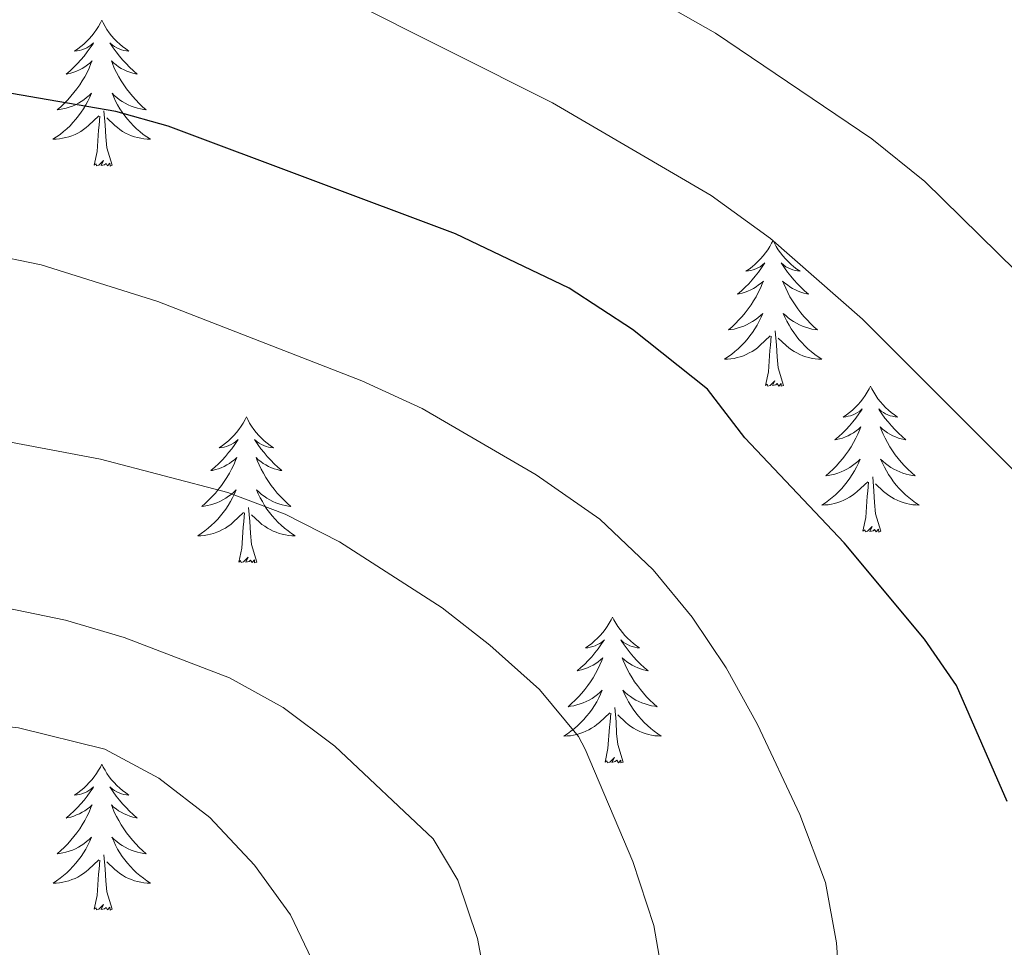
# Model space of a CAD drawing. Units: metres. Extents: x 624252 to 628760, y 4694444 to 4697495.
# Drawn here: x 628363 to 628443, y 4695522 to 4695598 of the extents above; entities that cross this region are included whole.
import ezdxf

# ---------------------------------------------------------------- set-up
doc = ezdxf.new("R2010")
doc.units = ezdxf.units.M
doc.header["$MEASUREMENT"] = 0
for name, color, linetype, lineweight in [('Level 36', 19, 'Continuous', 40), ('Level 4', 36, 'Continuous', 30), ('Level 5', 36, 'Continuous', 0)]:
    doc.layers.add(name, color=color, linetype=linetype, lineweight=lineweight)

msp = doc.modelspace()

# ---------------------------------------------------------------- linework, layer by layer
at = {"layer": 'Level 36', "color": 92, "linetype": 'Continuous', "lineweight": 0}
for points in [[(628369.54, 4695597.49), (628369.43, 4695597.27), (628369.27, 4695596.99), (628369.11, 4695596.73), (628368.92, 4695596.47), (628368.73, 4695596.22), (628368.52, 4695595.98), (628368.3, 4695595.76), (628368.07, 4695595.54), (628367.83, 4695595.34), (628367.58, 4695595.15), (628367.32, 4695594.97), (628367.52, 4695594.99), (628367.73, 4695595.03), (628367.92, 4695595.09), (628368.12, 4695595.16), (628368.31, 4695595.24), (628368.49, 4695595.34), (628368.66, 4695595.45), (628368.87, 4695595.64), (628368.83, 4695595.58), (628368.6, 4695595.23), (628368.35, 4695594.9), (628368.1, 4695594.57), (628367.83, 4695594.26), (628367.55, 4695593.95), (628367.26, 4695593.66), (628366.95, 4695593.37), (628366.64, 4695593.1), (628366.77, 4695593.12), (628367.01, 4695593.18), (628367.25, 4695593.26), (628367.49, 4695593.34), (628367.72, 4695593.45), (628367.94, 4695593.56), (628368.16, 4695593.7), (628368.37, 4695593.84), (628368.56, 4695594), (628368.75, 4695594.17), (628368.66, 4695593.95), (628368.51, 4695593.58), (628368.34, 4695593.23), (628368.15, 4695592.88), (628367.95, 4695592.54), (628367.74, 4695592.21), (628367.51, 4695591.89), (628367.27, 4695591.58), (628367.02, 4695591.28), (628366.76, 4695590.98), (628366.48, 4695590.7), (628366.2, 4695590.43), (628365.9, 4695590.18), (628366.09, 4695590.2), (628366.36, 4695590.25), (628366.63, 4695590.31), (628366.88, 4695590.39), (628367.14, 4695590.48), (628367.39, 4695590.59), (628367.63, 4695590.71), (628367.86, 4695590.85), (628368.09, 4695591), (628368.3, 4695591.17), (628368.51, 4695591.34), (628368.7, 4695591.53), (628368.56, 4695591.2)], [(628369.54, 4695597.49), (628369.65, 4695597.27), (628369.81, 4695596.99), (628369.97, 4695596.73), (628370.16, 4695596.47), (628370.35, 4695596.22), (628370.56, 4695595.98), (628370.78, 4695595.76), (628371.01, 4695595.54), (628371.25, 4695595.34), (628371.5, 4695595.15), (628371.76, 4695594.97), (628371.56, 4695594.99), (628371.35, 4695595.03), (628371.16, 4695595.09), (628370.96, 4695595.16), (628370.77, 4695595.24), (628370.59, 4695595.34), (628370.42, 4695595.45), (628370.21, 4695595.64), (628370.25, 4695595.58), (628370.48, 4695595.23), (628370.73, 4695594.9), (628370.98, 4695594.57), (628371.25, 4695594.26), (628371.53, 4695593.95), (628371.82, 4695593.66), (628372.13, 4695593.37), (628372.44, 4695593.1), (628372.31, 4695593.12), (628372.07, 4695593.18), (628371.83, 4695593.26), (628371.59, 4695593.34), (628371.36, 4695593.45), (628371.14, 4695593.56), (628370.92, 4695593.7), (628370.71, 4695593.84), (628370.52, 4695594), (628370.33, 4695594.17), (628370.42, 4695593.95), (628370.57, 4695593.58), (628370.74, 4695593.23), (628370.93, 4695592.88), (628371.13, 4695592.54), (628371.34, 4695592.21), (628371.57, 4695591.89), (628371.81, 4695591.58), (628372.06, 4695591.28), (628372.32, 4695590.98), (628372.6, 4695590.7), (628372.88, 4695590.43), (628373.18, 4695590.18), (628372.99, 4695590.2), (628372.72, 4695590.25), (628372.45, 4695590.31), (628372.2, 4695590.39), (628371.94, 4695590.48), (628371.69, 4695590.59), (628371.45, 4695590.71), (628371.22, 4695590.85), (628370.99, 4695591), (628370.78, 4695591.17), (628370.57, 4695591.34), (628370.38, 4695591.53), (628370.52, 4695591.2)], [(628368.559, 4695591.2), (628368.408, 4695590.88), (628368.238, 4695590.57), (628368.058, 4695590.26), (628367.858, 4695589.97), (628367.648, 4695589.68), (628367.428, 4695589.4), (628367.188, 4695589.13), (628366.948, 4695588.87), (628366.688, 4695588.63), (628366.418, 4695588.399), (628366.138, 4695588.169), (628365.848, 4695587.959), (628365.558, 4695587.769), (628365.828, 4695587.779), (628366.088, 4695587.809), (628366.348, 4695587.849), (628366.608, 4695587.899), (628366.858, 4695587.98), (628367.108, 4695588.06), (628367.358, 4695588.17), (628367.598, 4695588.28), (628367.828, 4695588.41), (628368.048, 4695588.56), (628368.258, 4695588.72), (628368.458, 4695588.89), (628369.308, 4695589.69)], [(628370.518, 4695591.2), (628370.668, 4695590.88), (628370.838, 4695590.57), (628371.018, 4695590.26), (628371.218, 4695589.97), (628371.428, 4695589.68), (628371.648, 4695589.4), (628371.888, 4695589.13), (628372.128, 4695588.87), (628372.388, 4695588.63), (628372.658, 4695588.4), (628372.938, 4695588.17), (628373.228, 4695587.96), (628373.518, 4695587.77), (628373.248, 4695587.78), (628372.988, 4695587.81), (628372.728, 4695587.85), (628372.468, 4695587.9), (628372.218, 4695587.98), (628371.968, 4695588.06), (628371.718, 4695588.17), (628371.478, 4695588.28), (628371.248, 4695588.41), (628371.028, 4695588.56), (628370.818, 4695588.72), (628370.618, 4695588.89), (628369.958, 4695589.51)], [(628368.92, 4695585.64), (628369.17, 4695586.76), (628369.28, 4695588.5), (628369.33, 4695588.93), (628369.39, 4695589.65)], [(628370.39, 4695585.64), (628369.96, 4695587.08), (628369.87, 4695587.98), (628369.83, 4695588.93), (628369.72, 4695590.09)], [(628370.39, 4695585.64), (628370.22, 4695585.57), (628370.2, 4695585.81), (628370.01, 4695585.59), (628369.89, 4695585.79), (628369.77, 4695585.68), (628369.5, 4695585.63), (628369.69, 4695586.02), (628369.31, 4695585.64), (628369.12, 4695585.59), (628369.08, 4695585.75), (628368.92, 4695585.64)], [(628424.39, 4695579.5), (628424.27, 4695579.28), (628424.12, 4695579.01), (628423.95, 4695578.74), (628423.77, 4695578.48), (628423.58, 4695578.24), (628423.37, 4695578), (628423.15, 4695577.77), (628422.92, 4695577.56), (628422.68, 4695577.35), (628422.43, 4695577.16), (628422.17, 4695576.98), (628422.37, 4695577.01), (628422.57, 4695577.05), (628422.77, 4695577.1), (628422.97, 4695577.17), (628423.15, 4695577.26), (628423.33, 4695577.35), (628423.51, 4695577.47), (628423.71, 4695577.66), (628423.67, 4695577.59), (628423.44, 4695577.25), (628423.2, 4695576.91), (628422.94, 4695576.58), (628422.68, 4695576.27), (628422.4, 4695575.96), (628422.1, 4695575.67), (628421.8, 4695575.39), (628421.49, 4695575.12), (628421.61, 4695575.14), (628421.86, 4695575.2), (628422.1, 4695575.27), (628422.34, 4695575.36), (628422.57, 4695575.46), (628422.79, 4695575.58), (628423.01, 4695575.71), (628423.21, 4695575.86), (628423.41, 4695576.01), (628423.6, 4695576.18), (628423.51, 4695575.96), (628423.35, 4695575.6), (628423.18, 4695575.24), (628423, 4695574.9), (628422.8, 4695574.56), (628422.59, 4695574.23), (628422.36, 4695573.9), (628422.12, 4695573.59), (628421.87, 4695573.29), (628421.6, 4695573), (628421.33, 4695572.72), (628421.04, 4695572.45), (628420.75, 4695572.19), (628420.94, 4695572.21), (628421.21, 4695572.26), (628421.47, 4695572.32), (628421.73, 4695572.4), (628421.99, 4695572.5), (628422.23, 4695572.6), (628422.47, 4695572.73), (628422.71, 4695572.87), (628422.93, 4695573.02), (628423.15, 4695573.18), (628423.35, 4695573.36), (628423.55, 4695573.54), (628423.41, 4695573.22)], [(628424.39, 4695579.5), (628424.5, 4695579.28), (628424.65, 4695579.01), (628424.82, 4695578.74), (628425, 4695578.48), (628425.2, 4695578.24), (628425.4, 4695578), (628425.62, 4695577.77), (628425.85, 4695577.56), (628426.09, 4695577.35), (628426.34, 4695577.16), (628426.6, 4695576.98), (628426.4, 4695577.01), (628426.2, 4695577.05), (628426, 4695577.1), (628425.81, 4695577.17), (628425.62, 4695577.26), (628425.44, 4695577.35), (628425.26, 4695577.47), (628425.06, 4695577.66), (628425.1, 4695577.59), (628425.33, 4695577.25), (628425.57, 4695576.91), (628425.83, 4695576.58), (628426.1, 4695576.27), (628426.38, 4695575.96), (628426.67, 4695575.67), (628426.97, 4695575.39), (628427.28, 4695575.12), (628427.16, 4695575.14), (628426.91, 4695575.2), (628426.67, 4695575.27), (628426.44, 4695575.36), (628426.21, 4695575.46), (628425.98, 4695575.58), (628425.77, 4695575.71), (628425.56, 4695575.86), (628425.36, 4695576.01), (628425.17, 4695576.18), (628425.26, 4695575.96), (628425.42, 4695575.6), (628425.59, 4695575.24), (628425.77, 4695574.9), (628425.97, 4695574.56), (628426.19, 4695574.23), (628426.41, 4695573.9), (628426.65, 4695573.59), (628426.9, 4695573.29), (628427.17, 4695573), (628427.44, 4695572.72), (628427.73, 4695572.45), (628428.03, 4695572.19), (628427.83, 4695572.21), (628427.56, 4695572.26), (628427.3, 4695572.32), (628427.04, 4695572.4), (628426.79, 4695572.5), (628426.54, 4695572.6), (628426.3, 4695572.73), (628426.06, 4695572.87), (628425.84, 4695573.02), (628425.62, 4695573.18), (628425.42, 4695573.36), (628425.22, 4695573.54), (628425.36, 4695573.22)], [(628423.414, 4695573.222), (628423.254, 4695572.902), (628423.094, 4695572.582), (628422.904, 4695572.282), (628422.714, 4695571.982), (628422.494, 4695571.692), (628422.274, 4695571.412), (628422.044, 4695571.152), (628421.794, 4695570.892), (628421.534, 4695570.642), (628421.264, 4695570.412), (628420.993, 4695570.192), (628420.703, 4695569.982), (628420.413, 4695569.792), (628420.673, 4695569.802), (628420.933, 4695569.822), (628421.203, 4695569.862), (628421.453, 4695569.922), (628421.713, 4695569.992), (628421.963, 4695570.082), (628422.203, 4695570.182), (628422.443, 4695570.302), (628422.673, 4695570.432), (628422.893, 4695570.572), (628423.113, 4695570.732), (628423.313, 4695570.902), (628424.164, 4695571.702)], [(628425.364, 4695573.222), (628425.524, 4695572.902), (628425.694, 4695572.582), (628425.874, 4695572.282), (628426.074, 4695571.982), (628426.283, 4695571.692), (628426.503, 4695571.412), (628426.733, 4695571.152), (628426.983, 4695570.892), (628427.243, 4695570.642), (628427.513, 4695570.412), (628427.793, 4695570.192), (628428.083, 4695569.982), (628428.373, 4695569.792), (628428.103, 4695569.802), (628427.843, 4695569.822), (628427.583, 4695569.862), (628427.323, 4695569.922), (628427.063, 4695569.992), (628426.813, 4695570.082), (628426.573, 4695570.182), (628426.333, 4695570.302), (628426.103, 4695570.432), (628425.883, 4695570.572), (628425.673, 4695570.732), (628425.463, 4695570.902), (628424.804, 4695571.522)], [(628423.77, 4695567.65), (628424.01, 4695568.77), (628424.13, 4695570.51), (628424.17, 4695570.94), (628424.24, 4695571.67)], [(628425.24, 4695567.65), (628424.81, 4695569.09), (628424.72, 4695570), (628424.67, 4695570.94), (628424.57, 4695572.11)], [(628425.24, 4695567.65), (628425.06, 4695567.58), (628425.04, 4695567.82), (628424.85, 4695567.6), (628424.73, 4695567.8), (628424.61, 4695567.7), (628424.34, 4695567.64), (628424.54, 4695568.03), (628424.15, 4695567.65), (628423.97, 4695567.6), (628423.92, 4695567.76), (628423.77, 4695567.65)], [(628432.35, 4695567.58), (628432.23, 4695567.36), (628432.08, 4695567.09), (628431.91, 4695566.82), (628431.73, 4695566.57), (628431.54, 4695566.32), (628431.33, 4695566.08), (628431.11, 4695565.85), (628430.88, 4695565.64), (628430.64, 4695565.44), (628430.39, 4695565.24), (628430.13, 4695565.07), (628430.33, 4695565.09), (628430.53, 4695565.13), (628430.73, 4695565.18), (628430.93, 4695565.25), (628431.11, 4695565.34), (628431.29, 4695565.44), (628431.47, 4695565.55), (628431.67, 4695565.74), (628431.63, 4695565.67), (628431.4, 4695565.33), (628431.16, 4695564.99), (628430.9, 4695564.67), (628430.64, 4695564.35), (628430.36, 4695564.04), (628430.06, 4695563.75), (628429.76, 4695563.47), (628429.45, 4695563.2), (628429.57, 4695563.22), (628429.82, 4695563.28), (628430.06, 4695563.35), (628430.3, 4695563.44), (628430.53, 4695563.54), (628430.75, 4695563.66), (628430.97, 4695563.79), (628431.17, 4695563.94), (628431.37, 4695564.09), (628431.56, 4695564.26), (628431.47, 4695564.04), (628431.31, 4695563.68), (628431.14, 4695563.33), (628430.96, 4695562.98), (628430.76, 4695562.64), (628430.55, 4695562.31), (628430.32, 4695561.99), (628430.08, 4695561.67), (628429.83, 4695561.37), (628429.56, 4695561.08), (628429.29, 4695560.8), (628429, 4695560.53), (628428.71, 4695560.27), (628428.9, 4695560.3), (628429.17, 4695560.34), (628429.43, 4695560.4), (628429.69, 4695560.48), (628429.95, 4695560.58), (628430.19, 4695560.69), (628430.43, 4695560.81), (628430.67, 4695560.95), (628430.89, 4695561.1), (628431.11, 4695561.26), (628431.31, 4695561.44), (628431.51, 4695561.62), (628431.37, 4695561.3)], [(628432.35, 4695567.58), (628432.46, 4695567.36), (628432.61, 4695567.09), (628432.78, 4695566.82), (628432.96, 4695566.57), (628433.16, 4695566.32), (628433.36, 4695566.08), (628433.58, 4695565.85), (628433.81, 4695565.64), (628434.05, 4695565.44), (628434.3, 4695565.24), (628434.56, 4695565.07), (628434.36, 4695565.09), (628434.16, 4695565.13), (628433.96, 4695565.18), (628433.77, 4695565.25), (628433.58, 4695565.34), (628433.4, 4695565.44), (628433.22, 4695565.55), (628433.02, 4695565.74), (628433.06, 4695565.67), (628433.29, 4695565.33), (628433.53, 4695564.99), (628433.79, 4695564.67), (628434.06, 4695564.35), (628434.34, 4695564.04), (628434.63, 4695563.75), (628434.93, 4695563.47), (628435.24, 4695563.2), (628435.12, 4695563.22), (628434.87, 4695563.28), (628434.63, 4695563.35), (628434.4, 4695563.44), (628434.17, 4695563.54), (628433.94, 4695563.66), (628433.73, 4695563.79), (628433.52, 4695563.94), (628433.32, 4695564.09), (628433.13, 4695564.26), (628433.22, 4695564.04), (628433.38, 4695563.68), (628433.55, 4695563.33), (628433.73, 4695562.98), (628433.93, 4695562.64), (628434.15, 4695562.31), (628434.37, 4695561.99), (628434.61, 4695561.67), (628434.86, 4695561.37), (628435.13, 4695561.08), (628435.4, 4695560.8), (628435.69, 4695560.53), (628435.99, 4695560.27), (628435.79, 4695560.3), (628435.52, 4695560.34), (628435.26, 4695560.4), (628435, 4695560.48), (628434.75, 4695560.58), (628434.5, 4695560.69), (628434.26, 4695560.81), (628434.02, 4695560.95), (628433.8, 4695561.1), (628433.58, 4695561.26), (628433.38, 4695561.44), (628433.18, 4695561.62), (628433.32, 4695561.3)], [(628381.36, 4695565.08), (628381.25, 4695564.86), (628381.09, 4695564.58), (628380.92, 4695564.32), (628380.74, 4695564.06), (628380.55, 4695563.81), (628380.34, 4695563.57), (628380.12, 4695563.35), (628379.89, 4695563.13), (628379.65, 4695562.93), (628379.4, 4695562.74), (628379.14, 4695562.56), (628379.34, 4695562.58), (628379.54, 4695562.62), (628379.74, 4695562.67), (628379.93, 4695562.74), (628380.12, 4695562.83), (628380.31, 4695562.93), (628380.48, 4695563.04), (628380.68, 4695563.23), (628380.64, 4695563.16), (628380.41, 4695562.82), (628380.17, 4695562.48), (628379.91, 4695562.16), (628379.65, 4695561.84), (628379.37, 4695561.54), (628379.07, 4695561.24), (628378.77, 4695560.96), (628378.46, 4695560.69), (628378.58, 4695560.71), (628378.83, 4695560.77), (628379.07, 4695560.84), (628379.31, 4695560.93), (628379.54, 4695561.03), (628379.76, 4695561.15), (628379.98, 4695561.28), (628380.18, 4695561.43), (628380.38, 4695561.58), (628380.57, 4695561.76), (628380.48, 4695561.53), (628380.32, 4695561.17), (628380.15, 4695560.82), (628379.97, 4695560.47), (628379.77, 4695560.13), (628379.55, 4695559.8), (628379.33, 4695559.48), (628379.09, 4695559.17), (628378.84, 4695558.86), (628378.57, 4695558.57), (628378.3, 4695558.29), (628378.01, 4695558.02), (628377.71, 4695557.76), (628377.91, 4695557.79), (628378.18, 4695557.83), (628378.44, 4695557.9), (628378.7, 4695557.98), (628378.95, 4695558.07), (628379.2, 4695558.18), (628379.44, 4695558.3), (628379.68, 4695558.44), (628379.9, 4695558.59), (628380.12, 4695558.75), (628380.33, 4695558.93), (628380.52, 4695559.12), (628380.38, 4695558.79)], [(628381.36, 4695565.08), (628381.47, 4695564.86), (628381.62, 4695564.58), (628381.79, 4695564.32), (628381.97, 4695564.06), (628382.17, 4695563.81), (628382.37, 4695563.57), (628382.59, 4695563.35), (628382.82, 4695563.13), (628383.06, 4695562.93), (628383.31, 4695562.74), (628383.57, 4695562.56), (628383.37, 4695562.58), (628383.17, 4695562.62), (628382.97, 4695562.67), (628382.78, 4695562.74), (628382.59, 4695562.83), (628382.41, 4695562.93), (628382.23, 4695563.04), (628382.03, 4695563.23), (628382.07, 4695563.16), (628382.3, 4695562.82), (628382.54, 4695562.48), (628382.8, 4695562.16), (628383.07, 4695561.84), (628383.35, 4695561.54), (628383.64, 4695561.24), (628383.94, 4695560.96), (628384.25, 4695560.69), (628384.13, 4695560.71), (628383.88, 4695560.77), (628383.64, 4695560.84), (628383.41, 4695560.93), (628383.17, 4695561.03), (628382.95, 4695561.15), (628382.74, 4695561.28), (628382.53, 4695561.43), (628382.33, 4695561.58), (628382.15, 4695561.76), (628382.23, 4695561.53), (628382.39, 4695561.17), (628382.56, 4695560.82), (628382.75, 4695560.47), (628382.95, 4695560.13), (628383.16, 4695559.8), (628383.38, 4695559.48), (628383.62, 4695559.17), (628383.87, 4695558.86), (628384.14, 4695558.57), (628384.41, 4695558.29), (628384.7, 4695558.02), (628385, 4695557.76), (628384.8, 4695557.79), (628384.53, 4695557.83), (628384.27, 4695557.9), (628384.01, 4695557.98), (628383.76, 4695558.07), (628383.51, 4695558.18), (628383.27, 4695558.3), (628383.03, 4695558.44), (628382.81, 4695558.59), (628382.59, 4695558.75), (628382.39, 4695558.93), (628382.19, 4695559.12), (628382.33, 4695558.79)], [(628431.372, 4695561.302), (628431.212, 4695560.982), (628431.052, 4695560.662), (628430.862, 4695560.362), (628430.672, 4695560.062), (628430.452, 4695559.772), (628430.232, 4695559.502), (628430.002, 4695559.232), (628429.752, 4695558.972), (628429.492, 4695558.722), (628429.222, 4695558.492), (628428.952, 4695558.272), (628428.662, 4695558.062), (628428.372, 4695557.872), (628428.632, 4695557.882), (628428.892, 4695557.902), (628429.162, 4695557.942), (628429.412, 4695558.002), (628429.672, 4695558.072), (628429.922, 4695558.162), (628430.162, 4695558.262), (628430.402, 4695558.382), (628430.632, 4695558.512), (628430.852, 4695558.652), (628431.072, 4695558.812), (628431.272, 4695558.982), (628432.122, 4695559.782)], [(628433.322, 4695561.302), (628433.482, 4695560.982), (628433.652, 4695560.662), (628433.832, 4695560.362), (628434.032, 4695560.062), (628434.242, 4695559.772), (628434.461, 4695559.502), (628434.691, 4695559.232), (628434.941, 4695558.972), (628435.201, 4695558.722), (628435.471, 4695558.492), (628435.751, 4695558.272), (628436.041, 4695558.062), (628436.331, 4695557.872), (628436.061, 4695557.882), (628435.801, 4695557.902), (628435.541, 4695557.942), (628435.281, 4695558.002), (628435.021, 4695558.072), (628434.771, 4695558.162), (628434.531, 4695558.262), (628434.291, 4695558.382), (628434.061, 4695558.512), (628433.841, 4695558.652), (628433.631, 4695558.812), (628433.421, 4695558.982), (628432.762, 4695559.602)], [(628431.73, 4695555.73), (628431.97, 4695556.85), (628432.09, 4695558.59), (628432.13, 4695559.02), (628432.2, 4695559.75)], [(628433.2, 4695555.73), (628432.77, 4695557.17), (628432.68, 4695558.08), (628432.63, 4695559.02), (628432.53, 4695560.19)], [(628380.384, 4695558.789), (628380.224, 4695558.469), (628380.054, 4695558.159), (628379.874, 4695557.849), (628379.674, 4695557.549), (628379.474, 4695557.259), (628379.244, 4695556.989), (628379.014, 4695556.719), (628378.763, 4695556.459), (628378.503, 4695556.219), (628378.233, 4695555.979), (628377.953, 4695555.759), (628377.673, 4695555.549), (628377.383, 4695555.359), (628377.643, 4695555.369), (628377.903, 4695555.389), (628378.173, 4695555.439), (628378.433, 4695555.489), (628378.683, 4695555.559), (628378.933, 4695555.649), (628379.173, 4695555.749), (628379.413, 4695555.869), (628379.643, 4695555.999), (628379.863, 4695556.149), (628380.083, 4695556.299), (628380.283, 4695556.469), (628381.133, 4695557.269)], [(628382.334, 4695558.789), (628382.494, 4695558.469), (628382.664, 4695558.159), (628382.843, 4695557.849), (628383.043, 4695557.549), (628383.253, 4695557.259), (628383.473, 4695556.989), (628383.713, 4695556.719), (628383.953, 4695556.459), (628384.213, 4695556.219), (628384.483, 4695555.979), (628384.763, 4695555.759), (628385.053, 4695555.549), (628385.343, 4695555.359), (628385.073, 4695555.369), (628384.813, 4695555.389), (628384.553, 4695555.439), (628384.293, 4695555.489), (628384.033, 4695555.559), (628383.783, 4695555.649), (628383.543, 4695555.749), (628383.303, 4695555.869), (628383.073, 4695555.999), (628382.853, 4695556.149), (628382.633, 4695556.299), (628382.433, 4695556.469), (628381.773, 4695557.089)], [(628380.74, 4695553.22), (628380.98, 4695554.34), (628381.09, 4695556.08), (628381.14, 4695556.52), (628381.21, 4695557.24)], [(628382.21, 4695553.22), (628381.78, 4695554.66), (628381.69, 4695555.57), (628381.64, 4695556.52), (628381.54, 4695557.68)], [(628433.2, 4695555.73), (628433.02, 4695555.66), (628433, 4695555.9), (628432.81, 4695555.68), (628432.69, 4695555.88), (628432.57, 4695555.78), (628432.3, 4695555.72), (628432.5, 4695556.12), (628432.11, 4695555.74), (628431.93, 4695555.68), (628431.88, 4695555.84), (628431.73, 4695555.73)], [(628382.21, 4695553.22), (628382.03, 4695553.16), (628382.01, 4695553.4), (628381.82, 4695553.17), (628381.7, 4695553.38), (628381.58, 4695553.27), (628381.31, 4695553.21), (628381.51, 4695553.61), (628381.12, 4695553.23), (628380.93, 4695553.17), (628380.89, 4695553.34), (628380.74, 4695553.22)], [(628411.28, 4695548.72), (628411.17, 4695548.5), (628411.01, 4695548.22), (628410.84, 4695547.96), (628410.66, 4695547.7), (628410.47, 4695547.45), (628410.26, 4695547.21), (628410.04, 4695546.99), (628409.81, 4695546.77), (628409.57, 4695546.57), (628409.32, 4695546.38), (628409.06, 4695546.2), (628409.26, 4695546.22), (628409.46, 4695546.26), (628409.66, 4695546.31), (628409.86, 4695546.38), (628410.05, 4695546.47), (628410.23, 4695546.57), (628410.4, 4695546.68), (628410.61, 4695546.87), (628410.57, 4695546.8), (628410.33, 4695546.46), (628410.09, 4695546.12), (628409.84, 4695545.8), (628409.57, 4695545.48), (628409.29, 4695545.18), (628409, 4695544.88), (628408.69, 4695544.6), (628408.38, 4695544.33), (628408.5, 4695544.35), (628408.75, 4695544.41), (628408.99, 4695544.48), (628409.23, 4695544.57), (628409.46, 4695544.67), (628409.68, 4695544.79), (628409.9, 4695544.92), (628410.11, 4695545.07), (628410.3, 4695545.22), (628410.49, 4695545.4), (628410.4, 4695545.17), (628410.25, 4695544.81), (628410.07, 4695544.46), (628409.89, 4695544.11), (628409.69, 4695543.77), (628409.48, 4695543.44), (628409.25, 4695543.12), (628409.01, 4695542.81), (628408.76, 4695542.5), (628408.5, 4695542.21), (628408.22, 4695541.93), (628407.93, 4695541.66), (628407.64, 4695541.4), (628407.83, 4695541.43), (628408.1, 4695541.47), (628408.36, 4695541.54), (628408.62, 4695541.62), (628408.88, 4695541.71), (628409.13, 4695541.82), (628409.37, 4695541.94), (628409.6, 4695542.08), (628409.83, 4695542.23), (628410.04, 4695542.39), (628410.25, 4695542.57), (628410.44, 4695542.76), (628410.3, 4695542.43)], [(628411.28, 4695548.72), (628411.39, 4695548.5), (628411.54, 4695548.22), (628411.71, 4695547.96), (628411.89, 4695547.7), (628412.09, 4695547.45), (628412.29, 4695547.21), (628412.51, 4695546.99), (628412.74, 4695546.77), (628412.98, 4695546.57), (628413.23, 4695546.38), (628413.49, 4695546.2), (628413.3, 4695546.22), (628413.09, 4695546.26), (628412.89, 4695546.31), (628412.7, 4695546.38), (628412.51, 4695546.47), (628412.33, 4695546.57), (628412.15, 4695546.68), (628411.95, 4695546.87), (628411.99, 4695546.8), (628412.22, 4695546.46), (628412.46, 4695546.12), (628412.72, 4695545.8), (628412.99, 4695545.48), (628413.27, 4695545.18), (628413.56, 4695544.88), (628413.86, 4695544.6), (628414.18, 4695544.33), (628414.05, 4695544.35), (628413.81, 4695544.41), (628413.56, 4695544.48), (628413.33, 4695544.57), (628413.1, 4695544.67), (628412.87, 4695544.79), (628412.66, 4695544.92), (628412.45, 4695545.07), (628412.25, 4695545.22), (628412.07, 4695545.4), (628412.15, 4695545.17), (628412.31, 4695544.81), (628412.48, 4695544.46), (628412.67, 4695544.11), (628412.87, 4695543.77), (628413.08, 4695543.44), (628413.31, 4695543.12), (628413.55, 4695542.81), (628413.8, 4695542.5), (628414.06, 4695542.21), (628414.33, 4695541.93), (628414.62, 4695541.66), (628414.92, 4695541.4), (628414.72, 4695541.43), (628414.46, 4695541.47), (628414.19, 4695541.54), (628413.93, 4695541.62), (628413.68, 4695541.71), (628413.43, 4695541.82), (628413.19, 4695541.94), (628412.96, 4695542.08), (628412.73, 4695542.23), (628412.51, 4695542.39), (628412.31, 4695542.57), (628412.11, 4695542.76), (628412.25, 4695542.43)], [(628410.3, 4695542.43), (628410.15, 4695542.11), (628409.98, 4695541.8), (628409.79, 4695541.49), (628409.6, 4695541.19), (628409.39, 4695540.9), (628409.16, 4695540.63), (628408.93, 4695540.36), (628408.68, 4695540.1), (628408.43, 4695539.86), (628408.16, 4695539.62), (628407.88, 4695539.4), (628407.59, 4695539.19), (628407.3, 4695539), (628407.56, 4695539.01), (628407.83, 4695539.03), (628408.09, 4695539.08), (628408.35, 4695539.13), (628408.6, 4695539.2), (628408.85, 4695539.29), (628409.1, 4695539.39), (628409.33, 4695539.51), (628409.56, 4695539.64), (628409.79, 4695539.79), (628410, 4695539.94), (628410.2, 4695540.11), (628411.05, 4695540.91)], [(628412.25, 4695542.43), (628412.41, 4695542.11), (628412.58, 4695541.8), (628412.76, 4695541.49), (628412.96, 4695541.19), (628413.17, 4695540.9), (628413.39, 4695540.63), (628413.63, 4695540.36), (628413.87, 4695540.1), (628414.13, 4695539.86), (628414.4, 4695539.62), (628414.68, 4695539.4), (628414.97, 4695539.19), (628415.26, 4695539), (628414.99, 4695539.01), (628414.73, 4695539.03), (628414.47, 4695539.08), (628414.21, 4695539.13), (628413.95, 4695539.2), (628413.7, 4695539.29), (628413.46, 4695539.39), (628413.22, 4695539.51), (628412.99, 4695539.64), (628412.77, 4695539.79), (628412.56, 4695539.94), (628412.35, 4695540.11), (628411.7, 4695540.73)], [(628412.13, 4695536.86), (628411.7, 4695538.3), (628411.61, 4695539.21), (628411.56, 4695540.16), (628411.46, 4695541.32)], [(628410.66, 4695536.86), (628410.9, 4695537.98), (628411.02, 4695539.72), (628411.07, 4695540.16), (628411.13, 4695540.88)], [(628412.13, 4695536.86), (628411.95, 4695536.8), (628411.94, 4695537.04), (628411.75, 4695536.81), (628411.63, 4695537.02), (628411.5, 4695536.91), (628411.23, 4695536.85), (628411.43, 4695537.25), (628411.05, 4695536.87), (628410.86, 4695536.81), (628410.82, 4695536.98), (628410.66, 4695536.86)], [(628369.54, 4695536.69), (628369.43, 4695536.47), (628369.27, 4695536.2), (628369.11, 4695535.93), (628368.92, 4695535.67), (628368.73, 4695535.42), (628368.52, 4695535.19), (628368.3, 4695534.96), (628368.07, 4695534.74), (628367.83, 4695534.54), (628367.58, 4695534.35), (628367.32, 4695534.17), (628367.52, 4695534.2), (628367.72, 4695534.23), (628367.92, 4695534.29), (628368.12, 4695534.36), (628368.31, 4695534.44), (628368.49, 4695534.54), (628368.66, 4695534.65), (628368.87, 4695534.84), (628368.83, 4695534.78), (628368.6, 4695534.44), (628368.35, 4695534.1), (628368.1, 4695533.77), (628367.83, 4695533.46), (628367.55, 4695533.15), (628367.26, 4695532.86), (628366.95, 4695532.58), (628366.64, 4695532.3), (628366.77, 4695532.33), (628367.01, 4695532.38), (628367.25, 4695532.46), (628367.49, 4695532.55), (628367.72, 4695532.65), (628367.94, 4695532.77), (628368.16, 4695532.9), (628368.37, 4695533.04), (628368.56, 4695533.2), (628368.75, 4695533.37), (628368.66, 4695533.15), (628368.51, 4695532.79), (628368.33, 4695532.43), (628368.15, 4695532.09), (628367.95, 4695531.75), (628367.74, 4695531.42), (628367.51, 4695531.09), (628367.27, 4695530.78), (628367.02, 4695530.48), (628366.76, 4695530.19), (628366.48, 4695529.9), (628366.19, 4695529.64), (628365.9, 4695529.38), (628366.09, 4695529.4), (628366.36, 4695529.45), (628366.62, 4695529.51), (628366.88, 4695529.59), (628367.14, 4695529.68), (628367.39, 4695529.79), (628367.63, 4695529.92), (628367.86, 4695530.05), (628368.09, 4695530.2), (628368.3, 4695530.37), (628368.51, 4695530.54), (628368.7, 4695530.73), (628368.56, 4695530.4)], [(628369.54, 4695536.69), (628369.65, 4695536.47), (628369.81, 4695536.2), (628369.97, 4695535.93), (628370.15, 4695535.67), (628370.35, 4695535.42), (628370.56, 4695535.19), (628370.77, 4695534.96), (628371.01, 4695534.74), (628371.25, 4695534.54), (628371.5, 4695534.35), (628371.76, 4695534.17), (628371.56, 4695534.2), (628371.35, 4695534.23), (628371.15, 4695534.29), (628370.96, 4695534.36), (628370.77, 4695534.44), (628370.59, 4695534.54), (628370.42, 4695534.65), (628370.21, 4695534.84), (628370.25, 4695534.78), (628370.48, 4695534.44), (628370.73, 4695534.1), (628370.98, 4695533.77), (628371.25, 4695533.46), (628371.53, 4695533.15), (628371.82, 4695532.86), (628372.12, 4695532.58), (628372.44, 4695532.3), (628372.31, 4695532.33), (628372.07, 4695532.38), (628371.83, 4695532.46), (628371.59, 4695532.55), (628371.36, 4695532.65), (628371.13, 4695532.77), (628370.92, 4695532.9), (628370.71, 4695533.04), (628370.51, 4695533.2), (628370.33, 4695533.37), (628370.42, 4695533.15), (628370.57, 4695532.79), (628370.74, 4695532.43), (628370.93, 4695532.09), (628371.13, 4695531.75), (628371.34, 4695531.42), (628371.57, 4695531.09), (628371.81, 4695530.78), (628372.06, 4695530.48), (628372.32, 4695530.19), (628372.6, 4695529.9), (628372.88, 4695529.64), (628373.18, 4695529.38), (628372.98, 4695529.4), (628372.72, 4695529.45), (628372.45, 4695529.51), (628372.19, 4695529.59), (628371.94, 4695529.68), (628371.69, 4695529.79), (628371.45, 4695529.92), (628371.22, 4695530.05), (628370.99, 4695530.2), (628370.78, 4695530.37), (628370.57, 4695530.54), (628370.37, 4695530.73), (628370.52, 4695530.4)], [(628368.56, 4695530.398), (628368.41, 4695530.078), (628368.24, 4695529.768), (628368.05, 4695529.458), (628367.86, 4695529.168), (628367.65, 4695528.878), (628367.43, 4695528.598), (628367.19, 4695528.327), (628366.94, 4695528.077), (628366.69, 4695527.827), (628366.42, 4695527.597), (628366.14, 4695527.377), (628365.85, 4695527.167), (628365.56, 4695526.977), (628365.82, 4695526.977), (628366.09, 4695527.007), (628366.35, 4695527.047), (628366.61, 4695527.107), (628366.86, 4695527.177), (628367.11, 4695527.267), (628367.36, 4695527.367), (628367.59, 4695527.477), (628367.83, 4695527.618), (628368.05, 4695527.758), (628368.26, 4695527.918), (628368.46, 4695528.088), (628369.31, 4695528.888)], [(628370.52, 4695530.398), (628370.67, 4695530.078), (628370.84, 4695529.768), (628371.02, 4695529.458), (628371.22, 4695529.168), (628371.43, 4695528.878), (628371.65, 4695528.598), (628371.89, 4695528.328), (628372.13, 4695528.078), (628372.39, 4695527.828), (628372.66, 4695527.598), (628372.94, 4695527.378), (628373.23, 4695527.168), (628373.52, 4695526.978), (628373.25, 4695526.978), (628372.99, 4695527.008), (628372.73, 4695527.048), (628372.47, 4695527.108), (628372.21, 4695527.178), (628371.97, 4695527.268), (628371.72, 4695527.368), (628371.48, 4695527.478), (628371.25, 4695527.618), (628371.03, 4695527.758), (628370.82, 4695527.918), (628370.61, 4695528.088), (628369.96, 4695528.708)], [(628370.39, 4695524.84), (628369.96, 4695526.28), (628369.87, 4695527.18), (628369.82, 4695528.13), (628369.72, 4695529.3)], [(628368.92, 4695524.84), (628369.17, 4695525.96), (628369.28, 4695527.7), (628369.33, 4695528.13), (628369.39, 4695528.86)], [(628370.39, 4695524.84), (628370.22, 4695524.77), (628370.2, 4695525.01), (628370.01, 4695524.79), (628369.89, 4695524.99), (628369.77, 4695524.88), (628369.49, 4695524.83), (628369.69, 4695525.22), (628369.31, 4695524.84), (628369.12, 4695524.79), (628369.08, 4695524.95), (628368.92, 4695524.84)]]:
    msp.add_lwpolyline(points, dxfattribs=at)
at = {"layer": 'Level 4', "color": 36, "linetype": 'Continuous', "lineweight": 30}
msp.add_polyline3d([(628443.518, 4695533.642, 400), (628439.389, 4695543.132, 400), (628436.75, 4695546.922, 400), (628430.211, 4695554.802, 400), (628422.083, 4695563.372, 400), (628419.043, 4695567.342, 400), (628412.904, 4695572.231, 400), (628407.735, 4695575.601, 400), (628398.436, 4695580.031, 400), (628374.958, 4695588.83, 400), (628370.688, 4695590.03, 400), (628343.36, 4695594.758, 400), (628312.762, 4695598.557, 400), (628284.554, 4695601.596, 400), (628257.945, 4695602.364, 400), (628192.408, 4695601.771, 400), (628178.868, 4695601.1, 400), (628174.888, 4695600.59, 400), (628170.028, 4695599.429, 400), (628157.568, 4695596.039, 400), (628153.548, 4695594.468, 400), (628143.938, 4695591.458, 400), (628133.258, 4695587.187, 400), (628130.828, 4695586.367, 400)], dxfattribs=at)
at = {"layer": 'Level 5', "color": 36, "linetype": 'Continuous', "lineweight": 0}
for points in [[(628448.72, 4695572.6, 390), (628436.79, 4695584.31, 390), (628432.46, 4695587.79, 390), (628419.69, 4695596.43, 390), (628402.28, 4695606.34, 390), (628397.42, 4695609.5, 390), (628388.66, 4695614.35, 390), (628378.32, 4695618.98, 390), (628363.77, 4695623.92, 390), (628357.11, 4695625.08, 390), (628351.95, 4695625.61, 390), (628337.81, 4695625.6, 390), (628311.61, 4695626.27, 390), (628289.07, 4695628.63, 390), (628284.2, 4695629.74, 390), (628274.83, 4695632.73, 390)], [(628445.1, 4695559.67, 395), (628431.69, 4695573.06, 395), (628424.17, 4695579.65, 395), (628419.34, 4695583.18, 395), (628406.38, 4695590.75, 395), (628389.33, 4695599.32, 395), (628374.92, 4695605.94, 395), (628365.47, 4695609.38, 395), (628355.75, 4695611.74, 395), (628341.73, 4695613.37, 395), (628331.75, 4695613.93, 395), (628298.01, 4695614.22, 395), (628277.77, 4695615.57, 395)], [(628431.37, 4695496.16, 405), (628429.56, 4695522.11, 405), (628428.67, 4695527.03, 405), (628426.58, 4695532.6, 405), (628423.11, 4695539.94, 405), (628420.57, 4695544.58, 405), (628417.78, 4695548.72, 405), (628414.6, 4695552.59, 405), (628410.25, 4695556.73, 405), (628405.03, 4695560.35, 405), (628395.734, 4695565.78, 405), (628390.795, 4695568.04, 405), (628374.136, 4695574.509, 405), (628364.587, 4695577.519, 405), (628355.568, 4695579.349, 405), (628340.678, 4695581.178, 405), (628284.461, 4695586.215, 405), (628255.513, 4695587.634, 405)], [(628416.486, 4695513.03, 410), (628414.638, 4695523.52, 410), (628412.938, 4695528.74, 410), (628409.03, 4695537.94, 410), (628408.5, 4695538.97, 410), (628405.311, 4695542.81, 410), (628401.261, 4695546.42, 410), (628397.352, 4695549.48, 410), (628388.973, 4695554.86, 410), (628384.523, 4695557.119, 410), (628379.854, 4695558.899, 410), (628369.435, 4695561.619, 410), (628354.706, 4695564.408, 410), (628323.817, 4695567.957, 410), (628296.669, 4695569.975, 410), (628258.181, 4695572.363, 410)], [(628402.11, 4695512.45, 415), (628400.23, 4695522.45, 415), (628398.63, 4695527.22, 415), (628396.61, 4695530.59, 415), (628388.59, 4695538.18, 415), (628384.37, 4695541.34, 415), (628379.98, 4695543.76, 415), (628371.38, 4695547.04, 415), (628366.58, 4695548.48, 415), (628361.7, 4695549.49, 415), (628331.37, 4695552.49, 415), (628293.53, 4695552.99, 415), (628262.05, 4695557.02, 415), (628248.97, 4695559.17, 415), (628230.2, 4695559.28, 415), (628217.65, 4695558.61, 415), (628205.08, 4695556.56, 415), (628200.31, 4695555.08, 415), (628193.25, 4695552.3, 415), (628183.84, 4695549.18, 415), (628174.39, 4695544.88, 415), (628155.82, 4695534.87, 415), (628137.51, 4695523.78, 415), (628121.23, 4695516.27, 415)], [(628386.978, 4695520.168, 420), (628384.969, 4695524.388, 420), (628382.03, 4695528.438, 420), (628378.37, 4695532.348, 420), (628374.201, 4695535.568, 420), (628369.781, 4695537.918, 420), (628362.732, 4695539.658, 420), (628357.772, 4695540.207, 420), (628317.044, 4695541.175, 420), (628264.377, 4695544.763, 420), (628250.977, 4695544.932, 420), (628242.648, 4695544.551, 420), (628217.528, 4695542.04, 420)]]:
    msp.add_polyline3d(points, dxfattribs=at)

doc.saveas('drawing.dxf')
